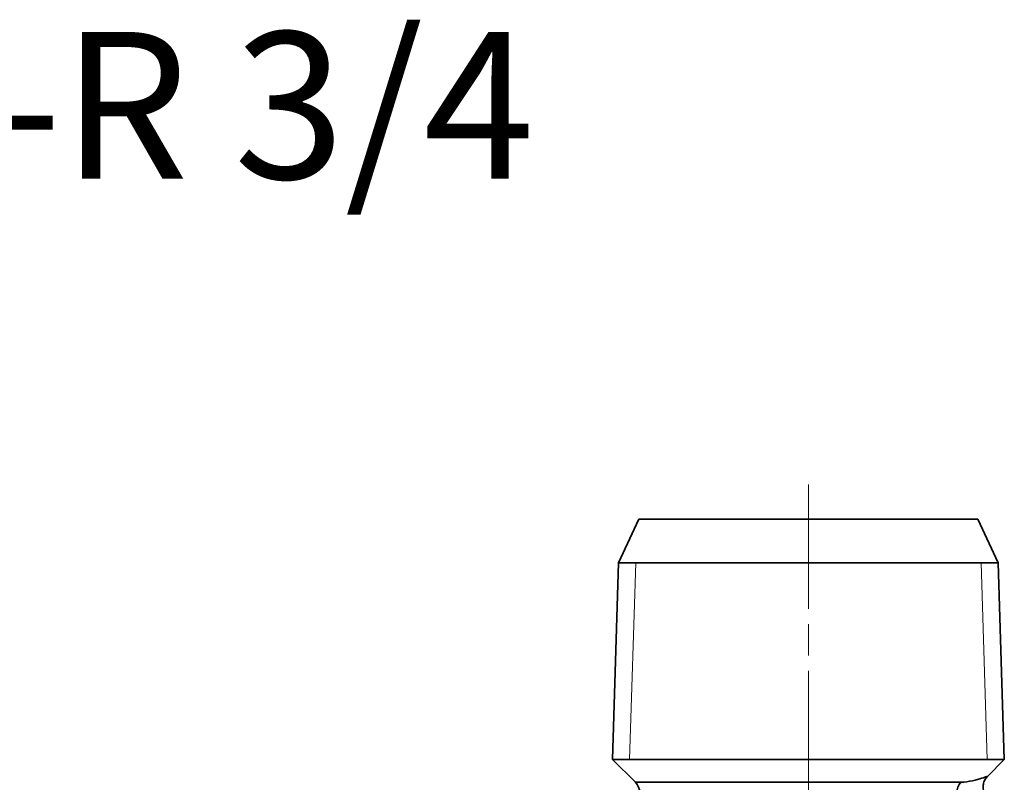
# Model space of a CAD drawing. Extents: x 1160 to 1514, y 343 to 465.
# Drawn here: x 1436 to 1503, y 413 to 465 of the extents above; entities that cross this region are included whole.
import ezdxf

# ---------------------------------------------------------------- set-up
doc = ezdxf.new("R2010")
doc.units = 0
doc.header["$LTSCALE"] = 5
doc.header["$MEASUREMENT"] = 0
doc.linetypes.add('ACAD_ISO04W100', pattern=[30, 24, -3, 0, -3])
doc.linetypes.add('CHAIN', pattern=[0.3543, 0.2362, -0.0295, 0.0591, -0.0295])
doc.layers.get('0').update_dxf_attribs({"linetype": 'CONTINUOUS'})
for name, color, linetype, lineweight in [('Balloon(Atlas Copco)', 7, 'CONTINUOUS', 25), ('Centerline(Atlas Copco)', 7, 'ACAD_ISO04W100', 13), ('Threads(Atlas Copco)', 7, 'CONTINUOUS', 18), ('Visible Edges(Atlas Copco)', 7, 'CONTINUOUS', 35), ('Visible Tangent Edges(Atlas Copco)', 7, 'CONTINUOUS', 35)]:
    doc.layers.add(name, color=color, linetype=linetype, lineweight=lineweight)
doc.styles.add('Atlas Copco 7mm', font='ARIAL.TTF', dxfattribs={"height": 7})

# ---------------------------------------------------------------- blocks, each defined once
blk = doc.blocks.new('ISO 7-R 3-4 (2)')
at = {"layer": 'Centerline(Atlas Copco)', "linetype": 'CHAIN', "ltscale": 7.169066}
blk.add_line((0, 2.376), (0, -80.3), dxfattribs=at)
at = {"layer": 'Threads(Atlas Copco)'}
for p, q in [((-11.768, -2.962), (-12.185, -16.353)), ((12.185, -16.353), (11.768, -2.962))]:
    blk.add_line(p, q, dxfattribs=at)
at = {"layer": 'Visible Edges(Atlas Copco)'}
for p, q in [((-11.55, 0), (-12.931, -2.962)), ((-11.55, 0), (11.55, 0)), ((11.55, 0), (12.931, -2.962)), ((-12.931, -2.962), (-13.347, -16.353)), ((-12.931, -2.962), (12.931, -2.962)), ((12.931, -2.962), (13.347, -16.353)), ((-13.347, -16.353), (13.347, -16.353)), ((-11.793, -17.907), (-13.347, -16.353)), ((12.198, -17.502), (13.347, -16.353))]:
    blk.add_line(p, q, dxfattribs=at)
blk.add_arc((-12.5, -18.614), 1, 0, 45, dxfattribs=at)
blk.add_open_spline([(12.197, -17.502), (12.127, -17.572), (12.068, -17.653), (11.975, -17.83), (11.94, -17.93), (11.902, -18.137), (11.9, -18.249), (11.932, -18.46), (11.964, -18.563), (12.038, -18.711), (12.07, -18.764), (12.107, -18.813)], degree=3, knots=[0.0000748, 0.0000748, 0.0000748, 0.0000748, 0.0295322, 0.0295322, 0.0602889, 0.0602889, 0.0929381, 0.0929381, 0.1243529, 0.1243529, 0.1427669, 0.1427669, 0.1427669, 0.1427669], dxfattribs=at)
at = {"layer": 'Visible Tangent Edges(Atlas Copco)'}
blk.add_line((-11.793, -17.907), (10.378, -17.907), dxfattribs=at)
blk.add_ellipse((11, -18.614), major_axis=(0, 1), ratio=0.879993, start_param=0.785398, end_param=1.570778, dxfattribs=at)
blk.add_open_spline([(12.197, -17.502), (12.198, -17.501), (12.128, -17.523), (11.48, -17.755), (10.648, -17.907), (10.378, -17.907)], degree=3, knots=[-0.6318525, -0.6318525, -0.6318525, -0.6318525, -0.5423599, -0.1807866, 0, 0, 0, 0], dxfattribs=at)

msp = doc.modelspace()

# ---------------------------------------------------------------- block references
at = {"layer": 'Balloon(Atlas Copco)'}
msp.add_blockref('ISO 7-R 3-4 (2)', (1489.981, 430.933), dxfattribs=at)

# ---------------------------------------------------------------- texts
at = {"style": 'Atlas Copco 7mm'}
msp.add_text('ISO 7-R 3/4 ', height=10, dxfattribs=at).set_placement((1401.496, 454.124))

doc.saveas('drawing.dxf')
